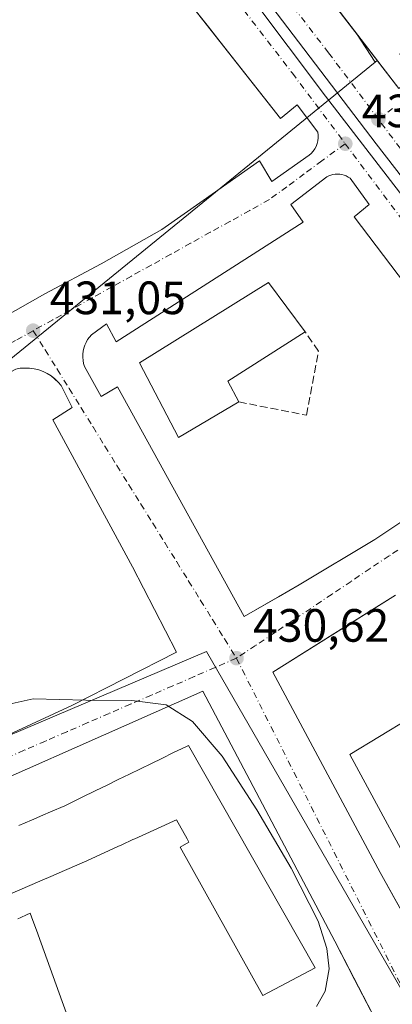
# Model space of a CAD drawing. Units: metres. Extents: x 610711 to 614156, y 4738574 to 4740945.
# Drawn here: x 611132 to 611212, y 4739583 to 4739794 of the extents above; entities that cross this region are included whole.
import ezdxf

# ---------------------------------------------------------------- set-up
doc = ezdxf.new("R2010")
doc.units = ezdxf.units.M
doc.header["$MEASUREMENT"] = 0
doc.linetypes.add('DGN Style 3', pattern=[2.307223458686699, 1.648016756204785, -0.6592067024819142])
doc.linetypes.add('DGN Style 4', pattern=[2.6384748266838614, 1.318413404963828, -0.6592067024819142, 0.001648016756204785, -0.6592067024819142])
for name, color, linetype, lineweight in [('Curva de nivel normal', 30, 'Continuous', 0), ('Edificación', 1, 'Continuous', 13), ('Edificación Cxs', 1, 'Continuous', 13), ('Elemento construido', 1, 'Continuous', 0), ('Muro lineal', 1, 'DGN Style 3', 13), ('Núcleo urbano CxS', 7, 'Continuous', 0), ('Parque-jardín CxS', 135, 'Continuous', 0), ('Punto de cota en terreno', 7, 'Continuous', 0), ('Rótulo de punto de cota en terreno', 7, 'Continuous', 0), ('Suelo desnudo CxS', 253, 'Continuous', 0), ('Vegetación y arbolados urbanos CxS', 151, 'Continuous', 0), ('Vía urbana Cxs', 4, 'Continuous', 0), ('Vía urbana eje', 4, 'DGN Style 4', 0)]:
    doc.layers.add(name, color=color, linetype=linetype, lineweight=lineweight)
doc.styles.add('Style-Arial', font='txt')

# ---------------------------------------------------------------- blocks, each defined once
blk = doc.blocks.new('5PATER')
at = {"layer": 'Suelo desnudo CxS', "linetype": 'Continuous', "lineweight": 0}
h = blk.add_hatch(color=51, dxfattribs=at)
edge = h.paths.add_edge_path()
edge.add_ellipse((0, 0), major_axis=(-0.1095731443231308, -0.1110710700762829), ratio=0.9994222409660322, start_angle=0, end_angle=360)
blk = doc.blocks.new('*U55')
at = {"layer": 'Vía urbana Cxs', "color": 4, "linetype": 'Continuous', "lineweight": 0}
for points in [[(611127.8901000004, 4739729.7501, 431.6160999999993), (611137.3101000005, 4739735.040100001, 431.7112999999954), (611149.3800999997, 4739741.520099999, 432.1385000000009), (611162.3300999999, 4739748.870100001, 432.0007000000041), (611171.1700999998, 4739755.050100001, 432.3708999999944), (611183.2401000002, 4739763.5801, 432.3693999999959), (611185.8901000004, 4739759.170100001, 432.2186999999976), (611193.8400999998, 4739764.7601, 432.3956000000035), (611194.3101000005, 4739765.1601, 432.395399999994), (611194.7200999996, 4739765.620100001, 432.3954999999987), (611195.0800999999, 4739766.130100001, 432.3956000000035), (611195.3701, 4739766.6801, 432.3960999999982), (611195.5900999998, 4739767.270099999, 432.397299999997), (611195.7301000003, 4739767.870100001, 432.3891000000004), (611195.8000999996, 4739768.4901, 432.3757000000041), (611195.7901, 4739769.110099999, 432.3643000000012), (611195.7100999998, 4739769.7301, 432.3545000000013), (611191.2901, 4739775.610099999, 432.2593000000052), (611187.7600999996, 4739772.670100001, 432.3074999999953), (611174.8198999995, 4739789.1141, 431.834600000002), (611172.3207, 4739792.289899999, 431.8236000000034), (611169.2200999996, 4739796.2301, 431.5832999999984)], [(611165.6059999998, 4739819.829299999, 430.920299999998), (611197.3559999998, 4739777.4297, 432.2590999999957), (611224.4759000001, 4739742.2401, 432.9719000000041)], [(611229.0399000002, 4739740.255700001, 432.9964000000036), (611208.2039999999, 4739767.2432, 432.5535999999993), (611171.5591000002, 4739815.529800001, 431.0489999999991), (611158.6606000002, 4739832.727700001, 430.1631000000052), (611156.0148, 4739837.357999999, 430.0228000000062), (611154.0965999998, 4739841.5251, 429.9233999999997), (611160.7479999998, 4739849.229499999, 429.8798999999999), (611160.6300999997, 4739847.470100001, 429.9030999999959), (611160.6901000004, 4739845.6801, 429.9326000000001), (611160.9101, 4739843.9001, 429.9661000000052), (611161.3000999996, 4739842.1501, 430.0035000000062), (611161.8501000004, 4739840.450099999, 430.0372999999963), (611162.5601000005, 4739838.800100001, 430.0691999999981), (611163.4200999998, 4739837.2301, 430.1227999999974), (611169.0100999996, 4739829.870100001, 430.5273000000016), (611172.0601000005, 4739832.600099999, 430.8797999999952), (611194.6566000005, 4739803.081800001, 432.0083000000013), (611196.8821999999, 4739800.174500001, 432.1104999999953), (611213.0301000001, 4739779.0801, 432.4952000000048)], [(611241.1601, 4739701.8301, 433.0693000000028), (611203.5000999998, 4739751.590100001, 432.7369000000036), (611206.7401000002, 4739754.2401, 432.652900000001), (611202.6201, 4739759.8301, 432.6334000000061), (611202.2200999996, 4739760.100099999, 432.607999999993), (611201.8000999996, 4739760.3301, 432.5788999999932), (611201.3501000004, 4739760.5101, 432.5519999999961), (611200.8800999997, 4739760.640100001, 432.5274000000064), (611200.4101, 4739760.720100001, 432.5056000000041), (611199.9200999998, 4739760.7501, 432.485400000005), (611199.4401000004, 4739760.720100001, 432.468200000003), (611198.9600999998, 4739760.6501, 432.4523000000045), (611198.5000999998, 4739760.520099999, 432.4388999999938), (611198.0500999996, 4739760.350099999, 432.4266999999964), (611197.6201, 4739760.130100001, 432.4161000000022), (611189.9600999998, 4739754.2401, 432.3022999999957), (611192.6101000002, 4739750.420100001, 432.5926999999938), (611152.5701000001, 4739724.8201, 431.6918000000006), (611150.5100999996, 4739728.6501, 431.5984000000026), (611147.2701000003, 4739726.290100001, 431.5445000000037), (611146.8300999999, 4739725.800100001, 431.5374000000011), (611146.4501, 4739725.2601, 431.5305999999982), (611146.1201, 4739724.6801, 431.5237000000052), (611145.8501000004, 4739724.0701, 431.5173999999971), (611145.6401000004, 4739723.440099999, 431.5117999999929), (611145.5000999998, 4739722.790100001, 431.5078000000067), (611145.4301000005, 4739722.140100001, 431.4992999999959), (611145.4200999998, 4739721.470100001, 431.4873999999982), (611145.4801000003, 4739720.8101, 431.4781999999978), (611145.6101000002, 4739720.1601, 431.4716000000044), (611145.8000999996, 4739719.520099999, 431.4671999999992), (611149.3300999999, 4739713.050100001, 431.4340999999986), (611152.8601000002, 4739715.110099999, 431.6199000000051), (611179.9301000005, 4739665.940099999, 431.1202000000048), (611187.2872000001, 4739670.171800001, 431.331600000005), (611191.7001, 4739672.710100001, 431.4637999999978), (611207.8901000004, 4739682.4101, 432.4590000000026), (611222.0301000001, 4739691.8301, 432.9110999999976)], [(611125.7500999998, 4739638.880100001, 430.222299999994), (611143.1201, 4739646.8201, 430.5093000000052), (611165.5000999998, 4739658.290100001, 430.937699999995), (611156.0900999998, 4739676.540100001, 431.1569000000018), (611139.0201000003, 4739708.050100001, 431.4848000000056), (611143.1501000002, 4739710.690099999, 431.3196999999927), (611140.7901, 4739715.4101, 431.3405999999959), (611140.1501000002, 4739716.170100001, 431.3396999999969), (611138.6601, 4739717.470100001, 431.3282000000036), (611137.8201000001, 4739718.0001, 431.3307999999961), (611136.9200999998, 4739718.4301, 431.329700000002), (611135.9901000002, 4739718.770099999, 431.3273000000045), (611135.0301000001, 4739719.0101, 431.3246000000072), (611134.0401, 4739719.1501, 431.3217000000004), (611133.0500999996, 4739719.1801, 431.3184999999939), (611132.0601000005, 4739719.110099999, 431.3148999999976), (611131.0800999999, 4739718.940099999, 431.3078999999998)], [(611212.3101000005, 4739670.4901, 432.3656000000047), (611208.3717, 4739668.0153, 431.8708999999944), (611201.3143999996, 4739663.580600001, 431.635500000004), (611186.1001000004, 4739654.020099999, 431.0706000000064), (611209.0500999996, 4739611.030099999, 430.7366000000038), (611218.3857000005, 4739594.280999999, 430.6808000000019)], [(611210.5100999996, 4739574.8201, 430.3160000000062), (611203.5789999999, 4739588.1491, 430.3136999999988), (611199.3300999999, 4739596.3201, 431.1120999999985), (611171.0900999998, 4739649.9001, 430.803700000004), (611106.6101000002, 4739621.370100001, 429.3176999999997), (611106.1601, 4739621.140100001, 429.3089000000036), (611105.7401000002, 4739620.840100001, 429.2997000000032), (611105.3800999997, 4739620.4801, 429.2906999999978), (611105.0800999999, 4739620.0601, 429.2819000000018), (611104.8501000004, 4739619.600099999, 429.2734999999957), (611104.7001, 4739619.120100001, 429.2661999999983), (611104.6201, 4739618.610099999, 429.2596000000049), (611104.6300999997, 4739618.100099999, 429.2544999999955), (611104.7200999996, 4739617.590100001, 429.2508999999991), (611104.8901000004, 4739617.110099999, 429.2929000000004), (611105.1401000004, 4739616.6601, 429.3524999999936), (611129.2083000002, 4739553.638, 428.6500999999989)]]:
    blk.add_polyline3d(points, dxfattribs=at)

msp = doc.modelspace()

# ---------------------------------------------------------------- linework, layer by layer
at = {"layer": 'Curva de nivel normal', "color": 30, "linetype": 'Continuous', "lineweight": 0, "elevation": 430, "flags": 128}
msp.add_lwpolyline([(611195.4500000002, 4739582.3301), (611197.29, 4739585.610099999), (611198.1200000001, 4739590.4101), (611197.6500000004, 4739594.770099999), (611195.7999999998, 4739600.640100001), (611190, 4739612.0101), (611182.7000000002, 4739624.4801), (611175.25, 4739636.020099999), (611168.8700000001, 4739643.440099999), (611163.25, 4739646.9801), (611155.9400000004, 4739647.920100001), (611146.0800000001, 4739647.9901), (611134.8300000001, 4739648.2601), (611129.0099999999, 4739647.020099999)], dxfattribs=at)
at = {"layer": 'Edificación', "color": 1, "linetype": 'Continuous', "lineweight": 13, "extrusion": (-0.01162709852366784, -0.03583294954665762, 0.9992901532121228), "elevation": -176510.5804853053, "flags": 128}
msp.add_lwpolyline([(-881511.6311855174, 4693649.950803351), (-881524.0687321416, 4693634.777784552), (-881520.4822002836, 4693631.265904939)], dxfattribs=at)
at = {"layer": 'Edificación', "color": 1, "linetype": 'Continuous', "lineweight": 13}
for points in [[(611178.8130999999, 4739711.9191, 433.8218000000052), (611165.9013999999, 4739704.299100001, 432.273199999996), (611157.5406, 4739720.279899999, 431.9238999999943), (611185.1630999995, 4739737.5308, 433.1633000000002), (611192.9948000005, 4739726.9474, 434.5256999999983)], [(611232.2817000002, 4739612.2159, 430.5525999999954), (611219.6080999998, 4739604.807499999, 429.804999999993), (611202.5425000006, 4739636.359099999, 429.732600000003), (611215.2954000002, 4739644.071799999, 429.5008999999991)]]:
    msp.add_polyline3d(points, dxfattribs=at)
at = {"layer": 'Edificación Cxs', "color": 1, "linetype": 'Continuous', "lineweight": 13, "elevation": 434.5256999999984, "flags": 128}
msp.add_lwpolyline([(611178.8130999999, 4739711.9191), (611165.9013999999, 4739704.299100001), (611157.5406, 4739720.279899999), (611185.1630999995, 4739737.5308), (611192.9948000005, 4739726.9474), (611176.4847999997, 4739716.3641)], close=True, dxfattribs=at)
at = {"layer": 'Edificación Cxs', "color": 1, "linetype": 'Continuous', "lineweight": 13, "elevation": 458.4499000000066, "flags": 128}
for points in [[(611131.7740000002, 4739621.1075), (611134.4426999995, 4739622.266000001), (611136.8662, 4739623.3181), (611138.5212000003, 4739624.036599999), (611141.5701000001, 4739625.360099999), (611143.4142000005, 4739626.261600001), (611145.5981000002, 4739627.3292), (611147.7828000003, 4739628.3972), (611148.0564000001, 4739628.530999999), (611150.6694999998, 4739629.808499999), (611153.0346999997, 4739630.9647), (611155.3991, 4739632.1206), (611157.7626, 4739633.276000001), (611160.1283999998, 4739634.432600001), (611162.3136999998, 4739635.5009), (611164.8696999997, 4739636.750399999), (611167.4631000003, 4739638.018200001), (611168.0601000005, 4739638.3101), (611168.0706000002, 4739638.2916), (611195.1300999997, 4739590.610099999), (611183.9401000004, 4739584.7301), (611166.2901, 4739616.520099999), (611168.1401000004, 4739617.550100001), (611167.7499000002, 4739618.251599999), (611165.4700999996, 4739622.350099999), (611164.9622, 4739622.1184), (611162.9704999998, 4739621.2097), (611156.5948999999, 4739618.300799999), (611156.1540999999, 4739618.0997), (611153.7699999996, 4739617.0119), (611152.9480999997, 4739616.6369), (611146.2701000003, 4739613.590100001), (611139.9099000003, 4739610.808300001), (611139.0835999995, 4739610.446900001), (611136.2372000003, 4739609.202), (611129.8013000004, 4739606.3872)], [(611131.5621999997, 4739601.1657), (611132.1727999998, 4739601.4329), (611133.3943999996, 4739601.967499999), (611134.2001, 4739602.3201), (611134.7473999998, 4739600.800799999), (611135.4928000001, 4739598.7315), (611136.5027999999, 4739595.9276), (611141.0102000004, 4739583.4147), (611141.8634000003, 4739581.0461)]]:
    msp.add_lwpolyline(points, dxfattribs=at)
at = {"layer": 'Edificación Cxs', "color": 1, "linetype": 'Continuous', "lineweight": 13}
for points in [[(611131.7740000002, 4739621.1075, 447.7790999999997), (611134.4426999995, 4739622.266000001, 449.1157999999996), (611136.8662, 4739623.3181, 449.9140000000043), (611138.5212000003, 4739624.036599999, 449.124100000001), (611141.5701000001, 4739625.360099999, 447.7409999999945), (611143.4142000005, 4739626.261600001, 447.4171000000061), (611145.5981000002, 4739627.3292, 448.8193000000028), (611147.7828000003, 4739628.3972, 449.4569999999949), (611148.0564000001, 4739628.530999999, 449.2682000000059), (611150.6694999998, 4739629.808499999, 447.6059999999998), (611153.0346999997, 4739630.9647, 446.4814999999944), (611155.3991, 4739632.1206, 447.3445000000065), (611157.7626, 4739633.276000001, 448.5136000000057), (611160.1283999998, 4739634.432600001, 447.5369000000064), (611162.3136999998, 4739635.5009, 446.6368999999977), (611164.8696999997, 4739636.750399999, 446.3608999999997), (611167.4631000003, 4739638.018200001, 447.6024999999936), (611168.0601000005, 4739638.3101, 445.7997999999934), (611168.0706000002, 4739638.2916, 445.8448999999965), (611195.1300999997, 4739590.610099999, 439.548299999995), (611183.9401000004, 4739584.7301, 440.9955999999948), (611166.2901, 4739616.520099999, 449.340200000006), (611168.1401000004, 4739617.550100001, 454.2296000000061), (611167.7499000002, 4739618.251599999, 454.5402999999933), (611165.4700999996, 4739622.350099999, 457.7373999999982), (611164.9622, 4739622.1184, 457.0939000000071), (611162.9704999998, 4739621.2097, 453.4284999999945), (611156.5948999999, 4739618.300799999, 451.0421999999963), (611156.1540999999, 4739618.0997, 451.2868000000017), (611153.7699999996, 4739617.0119, 452.3095999999932), (611152.9480999997, 4739616.6369, 452.1573999999965), (611146.2701000003, 4739613.590100001, 450.662599999996), (611139.9099000003, 4739610.808300001, 451.0513999999966), (611139.0835999995, 4739610.446900001, 450.6978999999993), (611136.2372000003, 4739609.202, 450.1368999999977), (611129.8013000004, 4739606.3872, 455.2638000000007)], [(611131.5621999997, 4739601.1657, 450.1321999999927), (611132.1727999998, 4739601.4329, 448.6159000000043), (611133.3943999996, 4739601.967499999, 444.7559000000037), (611134.2001, 4739602.3201, 442.1442999999999), (611134.7473999998, 4739600.800799999, 442.7448000000004)], [(611134.7473999998, 4739600.800799999, 442.7448000000004), (611135.4928000001, 4739598.7315, 443.1582999999956), (611136.5027999999, 4739595.9276, 443.3052000000025), (611141.0102000004, 4739583.4147, 442.635500000004), (611141.8634000003, 4739581.0461, 442.2247000000062)]]:
    msp.add_polyline3d(points, dxfattribs=at)
msp.add_3dface([(611232.2817000002, 4739612.2159, 430.5525999999954), (611219.6080999998, 4739604.807499999, 430.5525999999954), (611202.5425000006, 4739636.359099999, 430.5525999999954), (611215.2954000002, 4739644.071799999, 430.5525999999954)], dxfattribs=at)
at = {"layer": 'Elemento construido', "color": 1, "linetype": 'Continuous', "lineweight": 0}
for points in [[(611213.0301000001, 4739779.0801, 432.4952000000048), (611172.0601000005, 4739832.600099999, 430.8797999999952)], [(611127.8901000004, 4739729.7501, 431.6160999999993), (611137.3101000005, 4739735.040100001, 431.7112999999954), (611149.3800999997, 4739741.520099999, 432.1385000000009), (611162.3300999999, 4739748.870100001, 432.0007000000041), (611171.1700999998, 4739755.050100001, 432.3708999999944), (611183.2401000002, 4739763.5801, 432.3693999999959), (611185.8901000004, 4739759.170100001, 432.2186999999976), (611193.8400999998, 4739764.7601, 432.3956000000035), (611194.3101000005, 4739765.1601, 432.395399999994), (611194.7200999996, 4739765.620100001, 432.3954999999987), (611195.0800999999, 4739766.130100001, 432.3956000000035), (611195.3701, 4739766.6801, 432.3960999999982), (611195.5900999998, 4739767.270099999, 432.397299999997), (611195.7301000003, 4739767.870100001, 432.3891000000004), (611195.8000999996, 4739768.4901, 432.3757000000041), (611195.7901, 4739769.110099999, 432.3643000000012), (611195.7100999998, 4739769.7301, 432.3545000000013), (611191.2901, 4739775.610099999, 432.2593000000052), (611187.7600999996, 4739772.670100001, 432.3074999999953), (611169.2200999996, 4739796.2301, 431.5832999999984)], [(611241.1601, 4739701.8301, 433.0693000000028), (611203.5000999998, 4739751.590100001, 432.7369000000036), (611206.7401000002, 4739754.2401, 432.652900000001), (611202.6201, 4739759.8301, 432.6334000000061), (611202.2200999996, 4739760.100099999, 432.607999999993), (611201.8000999996, 4739760.3301, 432.5788999999932), (611201.3501000004, 4739760.5101, 432.5519999999961), (611200.8800999997, 4739760.640100001, 432.5274000000064), (611200.4101, 4739760.720100001, 432.5056000000041), (611199.9200999998, 4739760.7501, 432.485400000005), (611199.4401000004, 4739760.720100001, 432.468200000003), (611198.9600999998, 4739760.6501, 432.4523000000045), (611198.5000999998, 4739760.520099999, 432.4388999999938), (611198.0500999996, 4739760.350099999, 432.4266999999964), (611197.6201, 4739760.130100001, 432.4161000000022), (611189.9600999998, 4739754.2401, 432.3022999999957), (611192.6101000002, 4739750.420100001, 432.5926999999938), (611152.5701000001, 4739724.8201, 431.6918000000006), (611150.5100999996, 4739728.6501, 431.5984000000026), (611147.2701000003, 4739726.290100001, 431.5445000000037), (611146.8300999999, 4739725.800100001, 431.5374000000011), (611146.4501, 4739725.2601, 431.5305999999982), (611146.1201, 4739724.6801, 431.5237000000052), (611145.8501000004, 4739724.0701, 431.5173999999971), (611145.6401000004, 4739723.440099999, 431.5117999999929), (611145.5000999998, 4739722.790100001, 431.5078000000067), (611145.4301000005, 4739722.140100001, 431.4992999999959), (611145.4200999998, 4739721.470100001, 431.4873999999982), (611145.4801000003, 4739720.8101, 431.4781999999978), (611145.6101000002, 4739720.1601, 431.4716000000044), (611145.8000999996, 4739719.520099999, 431.4671999999992), (611149.3300999999, 4739713.050100001, 431.4340999999986), (611152.8601000002, 4739715.110099999, 431.6199000000051), (611179.9301000005, 4739665.940099999, 431.1202000000048)], [(611125.7500999998, 4739638.880100001, 430.222299999994), (611143.1201, 4739646.8201, 430.5093000000052), (611165.5000999998, 4739658.290100001, 430.937699999995), (611156.0900999998, 4739676.540100001, 431.1569000000018), (611139.0201000003, 4739708.050100001, 431.4848000000056), (611143.1501000002, 4739710.690099999, 431.3196999999927), (611140.7901, 4739715.4101, 431.3405999999959), (611140.1501000002, 4739716.170100001, 431.3396999999969), (611139.4401000004, 4739716.860099999, 431.335500000001), (611138.6601, 4739717.470100001, 431.3282000000036), (611137.8201000001, 4739718.0001, 431.3307999999961), (611136.9200999998, 4739718.4301, 431.329700000002), (611135.9901000002, 4739718.770099999, 431.3273000000045), (611135.0301000001, 4739719.0101, 431.3246000000072), (611134.0401, 4739719.1501, 431.3217000000004), (611133.0500999996, 4739719.1801, 431.3184999999939), (611132.0601000005, 4739719.110099999, 431.3148999999976), (611131.0800999999, 4739718.940099999, 431.3078999999998)], [(611179.9301000005, 4739665.940099999, 431.1202000000048), (611191.7001, 4739672.710100001, 431.4637999999978), (611207.8901000004, 4739682.4101, 432.4590000000026), (611222.0301000001, 4739691.8301, 432.9110999999976)], [(611212.3101000005, 4739670.4901, 432.3656000000047), (611186.1001000004, 4739654.020099999, 431.0706000000064), (611209.0500999996, 4739611.030099999, 430.7366000000038), (611224.6401000004, 4739583.0601, 434.1141999999964)], [(611210.5100999996, 4739574.8201, 430.3160000000062), (611199.3300999999, 4739596.3201, 431.1120999999985), (611171.0900999998, 4739649.9001, 430.803700000004), (611106.6101000002, 4739621.370100001, 429.3176999999997), (611106.1601, 4739621.140100001, 429.3089000000036), (611105.7401000002, 4739620.840100001, 429.2997000000032), (611105.3800999997, 4739620.4801, 429.2906999999978), (611105.0800999999, 4739620.0601, 429.2819000000018), (611104.8501000004, 4739619.600099999, 429.2734999999957), (611104.7001, 4739619.120100001, 429.2661999999983), (611104.6201, 4739618.610099999, 429.2596000000049), (611104.6300999997, 4739618.100099999, 429.2544999999955), (611104.7200999996, 4739617.590100001, 429.2508999999991), (611104.8901000004, 4739617.110099999, 429.2929000000004), (611105.1401000004, 4739616.6601, 429.3524999999936), (611134.2600999996, 4739540.4101, 428.8077000000048)]]:
    msp.add_polyline3d(points, dxfattribs=at)
at = {"layer": 'Muro lineal', "color": 1, "linetype": 'DGN Style 3', "lineweight": 13}
msp.add_polyline3d([(611178.8130999999, 4739711.9191, 433.8218000000052), (611193.3123000005, 4739709.061600001, 434.1388000000007), (611195.8523000004, 4739722.819900001, 434.4634999999981), (611192.9948000005, 4739726.9474, 434.5256999999983)], dxfattribs=at)
at = {"layer": 'Núcleo urbano CxS', "color": 7, "linetype": 'Continuous', "lineweight": 0}
for points in [[(611301.2381999996, 4739852.727, 434.3441000000021), (611275.5702000001, 4739833.0701, 433.7893999999943), (611278.1401000004, 4739829.710100001, 433.7296999999963), (611272.8800999997, 4739825.6801, 433.6315000000032), (611270.0500999996, 4739829.370100001, 433.6686000000045), (611242.2200999996, 4739808.0701, 433.164300000004), (611245.3601000002, 4739803.970100001, 433.0776000000042), (611240.2701000003, 4739800.0701, 432.9967999999935), (611236.8701, 4739804.5001, 433.0443999999989), (611213.2600999996, 4739786.4301, 432.4382999999943), (611216.7301000003, 4739781.9101, 432.5577000000048), (611213.0301000001, 4739779.0801, 432.440499999997), (611208.4270000001, 4739785.0933, 432.3013999999966), (611208.0257000001, 4739784.7565, 432.2917000000016)], [(611172.0601000005, 4739832.600099999, 430.5111999999936), (611203.9978999998, 4739790.879100001, 432.168399999995), (611208.0257000001, 4739784.7565, 432.2917000000016), (611126.8803000003, 4739718.609800001, 431.1968999999954), (611000.4199999999, 4739669.528000001, 428.3956999999937), (611014.7076000003, 4739606.027899999, 427.6070000000037), (610909.9877000004, 4739589.1339, 425.511599999998), (610908.4272999996, 4739596.9453, 425.6450999999943), (610905.7971000001, 4739610.1139, 425.8435999999929), (610905.1951000001, 4739614.504899999, 425.905700000003), (610898.2074999996, 4739648.407500001, 426.4429999999993), (610896.5771000005, 4739656.320900001, 426.4714999999997), (610881.1063000001, 4739735.787500001, 427.8110000000015), (610879.6074999999, 4739744.7371, 427.9842999999965), (610870.8252999998, 4739797.2191, 428.7079999999987)], [(611172.0601000005, 4739832.600099999, 430.5111999999936), (611203.9978999998, 4739790.879100001, 432.168399999995), (611208.0257000001, 4739784.7565, 432.2917000000016)], [(611225.8454999998, 4739564.752800001, 429.8068999999959), (611171.8704000004, 4739658.4155, 430.897299999997), (611097.2577000001, 4739626.6655, 429.2752000000037), (611142.5083, 4739513.7733, 428.4496000000072), (611095.4124999996, 4739498.956700001, 427.4321999999956), (611039.8498999998, 4739486.2567, 426.321299999996), (610951.4789000005, 4739468.264900001, 424.1555999999982), (610955.0027999999, 4739456.241800001, 420.3280999999988), (610932.1601999998, 4739452.380100001, 420.084400000007), (610931.5991000002, 4739451.765000001, 419.9590999999928), (610928.8469000002, 4739464.964299999, 424.1447000000044), (610930.5069000004, 4739465.2064, 424.1361000000034), (610909.9877000004, 4739589.1339, 425.511599999998), (611014.7076000003, 4739606.027899999, 427.6070000000037), (611000.4199999999, 4739669.528000001, 428.3956999999937), (611126.8803000003, 4739718.609800001, 431.1968999999954), (611208.0257000001, 4739784.7565, 432.2917000000016), (611208.4270000001, 4739785.0933, 432.3013999999966), (611213.0301000001, 4739779.0801, 432.440499999997)], [(611208.0257000001, 4739784.7565, 432.2917000000016), (611126.8803000003, 4739718.609800001, 431.1968999999954), (611000.4199999999, 4739669.528000001, 428.3956999999937), (611014.7076000003, 4739606.027899999, 427.6070000000037), (610909.9877000004, 4739589.1339, 425.511599999998)], [(611315.7818999998, 4739589.910499999, 431.5847000000067), (611296.6306999996, 4739623.4079, 432.4763999999996), (611225.8454999998, 4739564.752800001, 429.8068999999959), (611171.8704000004, 4739658.4155, 430.897299999997), (611097.2577000001, 4739626.6655, 429.2752000000037), (611142.5083, 4739513.7733, 428.4496000000072)]]:
    msp.add_polyline3d(points, dxfattribs=at)
msp.add_polyline3d([(611315.7818999998, 4739589.910499999, 431.5847000000067), (611284.6935000002, 4739565.420299999, 429.4986999999965), (611283.8661000002, 4739564.7687, 429.460699999996), (611264.5164999999, 4739545.742699999, 428.1444999999949), (611262.0921, 4739542.101700001, 427.7440000000061), (611258.3154999996, 4739536.4365, 427.4342999999935), (611256.2855000002, 4739538.009299999, 427.9045999999944), (611275.3295, 4739570.394300001, 429.8714000000036), (611280.6211000001, 4739582.565099999, 430.3898000000045), (611244.1085000001, 4739559.810900001, 430.0495999999985), (611242.3205000004, 4739548.827099999, 429.9471000000049), (611240.4042999997, 4739537.056700001, 429.7994000000036), (611230.3503000002, 4739521.181700001, 429.4667999999947), (611217.6501000002, 4739510.0691, 429.0675999999949), (611186.9584999997, 4739501.602499999, 428.825800000006), (611163.1458999999, 4739501.602499999, 428.3271999999997), (611147.8000999996, 4739505.835899999, 428.4858999999997), (611142.5083, 4739513.7733, 428.4496000000072), (611097.2577000001, 4739626.6655, 429.2752000000037), (611171.8704000004, 4739658.4155, 430.897299999997), (611225.8454999998, 4739564.752800001, 429.8068999999959), (611296.6306999996, 4739623.4079, 432.4763999999996)], close=True, dxfattribs=at)
at = {"layer": 'Parque-jardín CxS', "color": 135, "linetype": 'Continuous', "lineweight": 0}
for points in [[(611216.8517000005, 4739789.179, 432.6396999999997), (611213.2600999996, 4739786.4301, 432.5034000000014), (611216.7301000003, 4739781.9101, 432.5920000000042), (611213.0301000001, 4739779.0801, 432.4952000000048), (611196.8821999999, 4739800.174500001, 432.1104999999953), (611194.6566000005, 4739803.081800001, 432.0083000000013), (611172.0601000005, 4739832.600099999, 430.8797999999952), (611169.0100999996, 4739829.870100001, 430.5273000000016), (611163.4200999998, 4739837.2301, 430.1227999999974), (611162.5601000005, 4739838.800100001, 430.0691999999981), (611161.8501000004, 4739840.450099999, 430.0372999999963), (611161.3000999996, 4739842.1501, 430.0035000000062), (611160.9101, 4739843.9001, 429.9661000000052), (611160.6901000004, 4739845.6801, 429.9326000000001), (611160.6300999997, 4739847.470100001, 429.9030999999959), (611160.7479999998, 4739849.229499999, 429.8798999999999)], [(611213.0301000001, 4739779.0801, 432.4952000000048), (611172.0601000005, 4739832.600099999, 430.8797999999952)]]:
    msp.add_polyline3d(points, dxfattribs=at)
at = {"layer": 'Vegetación y arbolados urbanos CxS', "color": 151, "linetype": 'Continuous', "lineweight": 0}
for points in [[(611301.2381999996, 4739852.727, 434.3441000000021), (611275.5702000001, 4739833.0701, 433.7893999999943), (611278.1401000004, 4739829.710100001, 433.7296999999963), (611272.8800999997, 4739825.6801, 433.6315000000032), (611270.0500999996, 4739829.370100001, 433.6686000000045), (611242.2200999996, 4739808.0701, 433.164300000004), (611245.3601000002, 4739803.970100001, 433.0776000000042), (611240.2701000003, 4739800.0701, 432.9967999999935), (611236.8701, 4739804.5001, 433.0443999999989), (611213.2600999996, 4739786.4301, 432.4382999999943), (611216.7301000003, 4739781.9101, 432.5577000000048), (611213.0301000001, 4739779.0801, 432.440499999997), (611208.4270000001, 4739785.0933, 432.3013999999966), (611208.0257000001, 4739784.7565, 432.2917000000016)], [(611213.0301000001, 4739779.0801, 432.440499999997), (611208.4270000001, 4739785.0933, 432.3013999999966), (611208.0257000001, 4739784.7565, 432.2917000000016), (611203.9978999998, 4739790.879100001, 432.168399999995), (611172.0601000005, 4739832.600099999, 430.5111999999936)], [(611172.0601000005, 4739832.600099999, 430.5111999999936), (611203.9978999998, 4739790.879100001, 432.168399999995), (611208.0257000001, 4739784.7565, 432.2917000000016)]]:
    msp.add_polyline3d(points, dxfattribs=at)
at = {"layer": 'Vía urbana Cxs', "color": 4, "linetype": 'Continuous', "lineweight": 0, "extrusion": (-0.004382166750899693, 0.003823366965626631, 0.9999830890968175), "elevation": 15874.88859095473, "flags": 128}
msp.add_lwpolyline([(611136.1722224273, 4739690.117416871), (611134.6821863387, 4739691.417426373)], dxfattribs=at)
at = {"layer": 'Vía urbana Cxs', "color": 4, "linetype": 'Continuous', "lineweight": 0}
for points in [[(611160.7479999998, 4739849.229499999, 429.8798999999999), (611160.6300999997, 4739847.470100001, 429.9030999999959), (611160.6901000004, 4739845.6801, 429.9326000000001), (611160.9101, 4739843.9001, 429.9661000000052), (611161.3000999996, 4739842.1501, 430.0035000000062), (611161.8501000004, 4739840.450099999, 430.0372999999963), (611162.5601000005, 4739838.800100001, 430.0691999999981), (611163.4200999998, 4739837.2301, 430.1227999999974), (611169.0100999996, 4739829.870100001, 430.5273000000016), (611172.0601000005, 4739832.600099999, 430.8797999999952), (611194.6566000005, 4739803.081800001, 432.0083000000013), (611196.8821999999, 4739800.174500001, 432.1104999999953), (611213.0301000001, 4739779.0801, 432.4952000000048), (611216.7301000003, 4739781.9101, 432.5920000000042), (611213.2600999996, 4739786.4301, 432.5034000000014), (611216.8517000005, 4739789.179, 432.6396999999997)], [(611229.0399000002, 4739740.255700001, 432.9964000000036), (611208.2039999999, 4739767.2432, 432.5535999999993), (611171.5591000002, 4739815.529800001, 431.0489999999991), (611158.6606000002, 4739832.727700001, 430.1631000000052), (611156.0148, 4739837.357999999, 430.0228000000062), (611154.0965999998, 4739841.5251, 429.9233999999997)], [(611149.4664000003, 4739838.019400001, 429.912599999996), (611154.5596000003, 4739833.719900001, 430.063599999994), (611165.6059999998, 4739819.829299999, 430.920299999998), (611197.3559999998, 4739777.4297, 432.2590999999957), (611224.4759000001, 4739742.2401, 432.9719000000041)], [(611127.8901000004, 4739729.7501, 431.6160999999993), (611137.3101000005, 4739735.040100001, 431.7112999999954), (611149.3800999997, 4739741.520099999, 432.1385000000009), (611162.3300999999, 4739748.870100001, 432.0007000000041), (611171.1700999998, 4739755.050100001, 432.3708999999944), (611183.2401000002, 4739763.5801, 432.3693999999959), (611185.8901000004, 4739759.170100001, 432.2186999999976), (611193.8400999998, 4739764.7601, 432.3956000000035), (611194.3101000005, 4739765.1601, 432.395399999994), (611194.7200999996, 4739765.620100001, 432.3954999999987), (611195.0800999999, 4739766.130100001, 432.3956000000035), (611195.3701, 4739766.6801, 432.3960999999982), (611195.5900999998, 4739767.270099999, 432.397299999997), (611195.7301000003, 4739767.870100001, 432.3891000000004), (611195.8000999996, 4739768.4901, 432.3757000000041), (611195.7901, 4739769.110099999, 432.3643000000012), (611195.7100999998, 4739769.7301, 432.3545000000013), (611191.2901, 4739775.610099999, 432.2593000000052), (611187.7600999996, 4739772.670100001, 432.3074999999953), (611174.8198999995, 4739789.1141, 431.834600000002), (611172.3207, 4739792.289899999, 431.8236000000034), (611169.2200999996, 4739796.2301, 431.5832999999984)], [(611241.1601, 4739701.8301, 433.0693000000028), (611203.5000999998, 4739751.590100001, 432.7369000000036), (611206.7401000002, 4739754.2401, 432.652900000001), (611202.6201, 4739759.8301, 432.6334000000061), (611202.2200999996, 4739760.100099999, 432.607999999993), (611201.8000999996, 4739760.3301, 432.5788999999932), (611201.3501000004, 4739760.5101, 432.5519999999961), (611200.8800999997, 4739760.640100001, 432.5274000000064), (611200.4101, 4739760.720100001, 432.5056000000041), (611199.9200999998, 4739760.7501, 432.485400000005), (611199.4401000004, 4739760.720100001, 432.468200000003), (611198.9600999998, 4739760.6501, 432.4523000000045), (611198.5000999998, 4739760.520099999, 432.4388999999938), (611198.0500999996, 4739760.350099999, 432.4266999999964), (611197.6201, 4739760.130100001, 432.4161000000022), (611189.9600999998, 4739754.2401, 432.3022999999957), (611192.6101000002, 4739750.420100001, 432.5926999999938), (611152.5701000001, 4739724.8201, 431.6918000000006), (611150.5100999996, 4739728.6501, 431.5984000000026), (611147.2701000003, 4739726.290100001, 431.5445000000037), (611146.8300999999, 4739725.800100001, 431.5374000000011), (611146.4501, 4739725.2601, 431.5305999999982), (611146.1201, 4739724.6801, 431.5237000000052), (611145.8501000004, 4739724.0701, 431.5173999999971), (611145.6401000004, 4739723.440099999, 431.5117999999929), (611145.5000999998, 4739722.790100001, 431.5078000000067), (611145.4301000005, 4739722.140100001, 431.4992999999959), (611145.4200999998, 4739721.470100001, 431.4873999999982), (611145.4801000003, 4739720.8101, 431.4781999999978), (611145.6101000002, 4739720.1601, 431.4716000000044), (611145.8000999996, 4739719.520099999, 431.4671999999992)], [(611138.6601, 4739717.470100001, 431.3282000000036), (611137.8201000001, 4739718.0001, 431.3307999999961), (611136.9200999998, 4739718.4301, 431.329700000002), (611135.9901000002, 4739718.770099999, 431.3273000000045), (611135.0301000001, 4739719.0101, 431.3246000000072), (611134.0401, 4739719.1501, 431.3217000000004), (611133.0500999996, 4739719.1801, 431.3184999999939), (611132.0601000005, 4739719.110099999, 431.3148999999976), (611131.0800999999, 4739718.940099999, 431.3078999999998), (611126.0701000001, 4739716.290100001, 431.1696999999986), (611128.1300999997, 4739711.880100001, 431.2908000000025)], [(611145.8000999996, 4739719.520099999, 431.4671999999992), (611149.3300999999, 4739713.050100001, 431.4340999999986), (611152.8601000002, 4739715.110099999, 431.6199000000051), (611179.9301000005, 4739665.940099999, 431.1202000000048)], [(611101.6101000002, 4739629.170100001, 429.3845000000001), (611103.2593, 4739629.833500001, 429.415399999998), (611125.7500999998, 4739638.880100001, 430.222299999994), (611143.1201, 4739646.8201, 430.5093000000052), (611165.5000999998, 4739658.290100001, 430.937699999995), (611156.0900999998, 4739676.540100001, 431.1569000000018), (611139.0201000003, 4739708.050100001, 431.4848000000056), (611143.1501000002, 4739710.690099999, 431.3196999999927), (611140.7901, 4739715.4101, 431.3405999999959), (611140.1501000002, 4739716.170100001, 431.3396999999969)], [(611179.9301000005, 4739665.940099999, 431.1202000000048), (611187.2872000001, 4739670.171800001, 431.331600000005), (611191.7001, 4739672.710100001, 431.4637999999978), (611207.8901000004, 4739682.4101, 432.4590000000026), (611222.0301000001, 4739691.8301, 432.9110999999976)], [(611212.3101000005, 4739670.4901, 432.3656000000047), (611208.3717, 4739668.0153, 431.8708999999944), (611201.3143999996, 4739663.580600001, 431.635500000004), (611186.1001000004, 4739654.020099999, 431.0706000000064), (611209.0500999996, 4739611.030099999, 430.7366000000038), (611218.3857000005, 4739594.280999999, 430.6808000000019)], [(611210.5100999996, 4739574.8201, 430.3160000000062), (611203.5789999999, 4739588.1491, 430.3136999999988), (611199.3300999999, 4739596.3201, 431.1120999999985), (611171.0900999998, 4739649.9001, 430.803700000004), (611106.6101000002, 4739621.370100001, 429.3176999999997), (611106.1601, 4739621.140100001, 429.3089000000036), (611105.7401000002, 4739620.840100001, 429.2997000000032), (611105.3800999997, 4739620.4801, 429.2906999999978), (611105.0800999999, 4739620.0601, 429.2819000000018), (611104.8501000004, 4739619.600099999, 429.2734999999957), (611104.7001, 4739619.120100001, 429.2661999999983), (611104.6201, 4739618.610099999, 429.2596000000049), (611104.6300999997, 4739618.100099999, 429.2544999999955), (611104.7200999996, 4739617.590100001, 429.2508999999991), (611104.8901000004, 4739617.110099999, 429.2929000000004), (611105.1401000004, 4739616.6601, 429.3524999999936), (611129.2083000002, 4739553.638, 428.6500999999989)]]:
    msp.add_polyline3d(points, dxfattribs=at)
at = {"layer": 'Vía urbana eje', "color": 4, "linetype": 'DGN Style 4', "lineweight": 0, "extrusion": (-0.7621427586801484, -0.5669694020902319, 0.3125445767964276), "elevation": -3152990.716919794, "flags": 128}
msp.add_lwpolyline([(-3438084.066107141, 1037877.001611916), (-3438028.002699318, 1037877.64041392), (-3438005.420387246, 1037877.525875921)], dxfattribs=at)
at = {"layer": 'Vía urbana eje', "color": 4, "linetype": 'DGN Style 4', "lineweight": 0, "extrusion": (0.005072317742898868, -0.01009813807060556, 0.9999361475615443), "elevation": -44330.67287500774, "flags": 128}
msp.add_lwpolyline([(611168.2707731407, 4739450.98558323), (611214.5512878414, 4739358.854685706)], dxfattribs=at)
at = {"layer": 'Vía urbana eje', "color": 4, "linetype": 'DGN Style 4', "lineweight": 0}
for points in [[(611208.6781000001, 4739772.499100001, 432.4195000000037), (611198.0000999998, 4739786.7501, 432.102899999998), (611162.6901000004, 4739832.7601, 430.1996000000072), (611157.9401000004, 4739842.690099999, 429.9091000000044), (611155.1401000004, 4739850.9301, 429.8591000000015)], [(611136.6700999998, 4739838.6601, 429.761599999998), (611147.5000999998, 4739834.770099999, 429.8882000000012), (611154.9801000003, 4739828.350099999, 430.2688999999955), (611190.2801000001, 4739782.340100001, 432.1052000000054), (611201.5872999998, 4739767.252699999, 432.4254999999976)], [(611211.7301000003, 4739774.790100001, 432.4652999999962), (611208.6781000001, 4739772.499100001, 432.4195000000037)], [(611327.7600999996, 4739627.340100001, 432.7826999999961), (611316.9600999998, 4739631.8301, 432.6150000000052), (611310.3201000001, 4739639.020099999, 432.6325999999972), (611300.4600999998, 4739650.7601, 432.6315999999933), (611278.2301000003, 4739679.170100001, 432.7911000000022), (611242.9200999998, 4739726.800100001, 433.0510000000068), (611208.6781000001, 4739772.499100001, 432.4195000000037)], [(611201.5872999998, 4739767.252699999, 432.4254999999976), (611196.5701000001, 4739763.5601, 432.3502000000008), (611192.8300999999, 4739760.800100001, 432.3429999999935), (611189.1001000004, 4739758.040100001, 432.2317000000039), (611185.3501000004, 4739755.270099999, 432.1796000000032), (611181.1401000004, 4739752.9301, 432.1123999999982), (611176.9200999998, 4739750.590100001, 432.0338000000047), (611172.7100999998, 4739748.2601, 431.968200000003), (611168.5100999996, 4739745.920100001, 431.8665000000037), (611164.3000999996, 4739743.5701, 431.7972000000009), (611160.0701000001, 4739741.2301, 431.7504999999946), (611155.8701, 4739738.890100001, 431.7415000000037), (611151.6601, 4739736.550100001, 431.6316999999981), (611147.4401000004, 4739734.210100001, 431.6057000000001), (611143.2301000003, 4739731.860099999, 431.5065999999933), (611139.0301000001, 4739729.520099999, 431.4731999999931), (611134.8201000001, 4739727.1801, 431.405899999998)], [(611134.8201000001, 4739727.1801, 431.405899999998), (611131.0500999996, 4739725.0601, 431.4281000000047), (611127.2801000001, 4739722.9301, 431.5203000000038), (611123.5301000001, 4739720.790100001, 431.2142000000022), (611119.7600999996, 4739718.6601, 431.1051000000007), (611116.0100999996, 4739716.5101, 431.0046000000002), (611111.6901000004, 4739714.520099999, 430.9182000000001), (611107.3701, 4739712.520099999, 430.7393000000012), (611103.0500999996, 4739710.540100001, 430.6585000000051), (611098.7301000003, 4739708.540100001, 430.590200000006), (611094.4200999998, 4739706.550100001, 430.4995999999956), (611090.1001000004, 4739704.550100001, 430.4135999999999), (611085.7801000001, 4739702.5601, 430.2725000000065), (611081.4600999998, 4739700.5601, 430.1992999999929), (611077.1401000004, 4739698.5701, 430.0734999999986), (611072.8300999999, 4739696.880100001, 429.9615999999951)], [(611134.8201000001, 4739727.1801, 431.405899999998), (611137.3701, 4739723.0601, 431.3464999999997), (611139.9401000004, 4739718.9301, 431.3377000000037), (611142.5000999998, 4739714.800100001, 431.320000000007), (611145.0500999996, 4739710.670100001, 431.3184999999939), (611147.6201, 4739706.540100001, 431.2547999999952), (611150.1700999998, 4739702.4101, 431.2234999999928), (611152.7301000003, 4739698.270099999, 431.146900000007), (611155.2801000001, 4739694.1501, 431.1187000000064), (611157.8501000004, 4739690.020099999, 431.0795000000071), (611160.4101, 4739685.9001, 431.0436000000045), (611162.9600999998, 4739681.7601, 431.0197000000044), (611165.5301000001, 4739677.640100001, 431.0038000000059), (611168.0800999999, 4739673.5101, 431.008799999996), (611170.6401000004, 4739669.380100001, 431.0207999999984), (611173.2100999998, 4739665.2501, 431.020399999994), (611175.7600999996, 4739661.110099999, 431.0123000000021), (611178.3201000001, 4739656.9901, 430.9747000000062)], [(611248.6601, 4739704.2501, 432.9235000000045), (611247.8000999996, 4739703.670100001, 432.9179000000004), (611239.6201, 4739698.170100001, 433.0923000000039), (611235.5301000001, 4739695.4301, 433.0513999999966), (611231.4600999998, 4739692.6801, 432.8898999999947), (611219.1901000004, 4739684.4301, 432.4780000000028), (611215.1001000004, 4739681.690099999, 432.2819000000018), (611211.0100999996, 4739678.940099999, 432.1625000000058), (611206.9401000004, 4739676.210100001, 432.0896000000066), (611202.8501000004, 4739673.460100001, 431.7443000000058), (611198.7600999996, 4739670.720100001, 431.6362999999984), (611190.5800999999, 4739665.220100001, 431.3009000000021), (611186.5000999998, 4739662.4801, 431.1656999999978), (611182.4200999998, 4739659.7301, 431.070200000002), (611178.3201000001, 4739656.9901, 430.9747000000062)], [(611178.3201000001, 4739656.9901, 430.9747000000062), (611173.7801000001, 4739655.0101, 430.9017000000022), (611169.2500999998, 4739653.040100001, 430.8138999999938), (611164.6901000004, 4739651.0701, 430.781799999997), (611160.1601, 4739649.090100001, 430.7467000000034), (611155.6201, 4739647.130100001, 430.5841999999975), (611151.0701000001, 4739645.1501, 430.6024999999936), (611146.5301000001, 4739643.1801, 430.4146999999939), (611141.9801000003, 4739641.210100001, 430.5959000000003), (611137.4401000004, 4739639.2401, 430.4720999999991), (611132.9101, 4739637.2601, 430.3549999999959), (611128.3701, 4739635.290100001, 430.1157999999996), (611123.8201000001, 4739633.3201, 429.8861999999936), (611119.2801000001, 4739631.340100001, 429.7736000000005), (611114.7301000003, 4739629.380100001, 429.5607000000019), (611110.1901000004, 4739627.4101, 429.4331999999995), (611105.6601, 4739625.4301, 429.3537000000069), (611101.1001000004, 4739623.460100001, 429.2736000000005), (611096.5701000001, 4739621.4901, 429.2084000000032)]]:
    msp.add_polyline3d(points, dxfattribs=at)

# ---------------------------------------------------------------- block references
at = {"layer": 'Punto de cota en terreno', "color": 7, "linetype": 'Continuous', "lineweight": 0, "xscale": 10, "yscale": 10, "zscale": 10}
for p in [(611208.6799999997, 4739772.5, 432.0399999999936), (611201.5999999996, 4739767.25, 432.0500000000029), (611134.8200000003, 4739727.189999999, 431.0500000000029), (611178.3300000001, 4739656.99, 430.6199999999953)]:
    msp.add_blockref('5PATER', p, dxfattribs=at)
at = {"layer": 'Vía urbana Cxs', "color": 4, "linetype": 'Continuous', "lineweight": 0}
msp.add_blockref('*U55', (0, 0), dxfattribs=at)

# ---------------------------------------------------------------- texts
at = {"layer": 'Rótulo de punto de cota en terreno', "color": 7, "linetype": 'Continuous', "lineweight": 0, "style": 'Style-Arial'}
for s, p in [('432,05', (611205.1277999999, 4739770.777799999)), ('431,05', (611138.3477999996, 4739730.717800001)), ('430,62', (611181.8578000005, 4739660.5178))]:
    msp.add_text(s, height=7.000000000000002, dxfattribs=at).set_placement(p)

doc.saveas('drawing.dxf')
